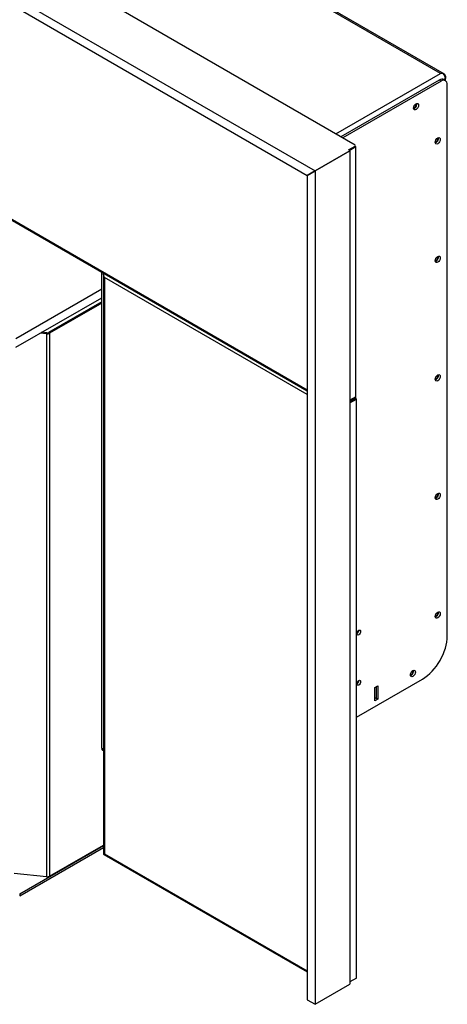
# Model space of a CAD drawing. Units: inches. Extents: x 22 to 154, y -57 to 22.
# Drawn here: x 142 to 154, y -21 to 7 of the extents above; entities that cross this region are included whole.
import ezdxf

# ---------------------------------------------------------------- set-up
doc = ezdxf.new("R2010")
doc.units = ezdxf.units.IN
doc.header["$MEASUREMENT"] = 0
for name, color, linetype in [('20002', 7, 'Continuous'), ('20002A', 7, 'Continuous'), ('C__USERS_CAPAQUE', 7, 'Continuous'), ('Default', 7, 'Continuous'), ('PL70640', 7, 'Continuous'), ('PL70641', 7, 'Continuous')]:
    doc.layers.add(name, color=color, linetype=linetype)

# ---------------------------------------------------------------- blocks, each defined once
blk = doc.blocks.new('SE4')
at = {"layer": '20002', "color": 7, "linetype": 'Continuous'}
for p, q in [((119.171, 20.888), (150.284, 2.926)), ((119.392, 20.506), (150.063, 2.798)), ((151.276, 3.499), (150.284, 2.926)), ((150.063, 2.798), (150.284, 2.926))]:
    blk.add_line(p, q, dxfattribs=at)
at = {"layer": '20002A', "color": 7, "linetype": 'Continuous'}
for p, q in [((150.284, 2.926), (151.276, 3.499)), ((151.276, 3.499), (151.276, -20.18)), ((150.284, 2.926), (150.063, 2.798)), ((150.063, 2.798), (150.063, -20.625)), ((150.284, 2.926), (150.284, -20.753)), ((150.284, -20.753), (151.276, -20.18)), ((150.063, -20.625), (150.284, -20.753))]:
    blk.add_line(p, q, dxfattribs=at)
at = {"layer": 'C__USERS_CAPAQUE', "color": 7, "linetype": 'Continuous'}
for p, q in [((153.96, 5.68), (136.12, 15.979)), ((153.847, 5.699), (136.097, 15.947)), ((150.87, 3.98), (153.847, 5.699)), ((153.936, 5.686), (153.936, 5.686)), ((153.988, 5.617), (153.988, 5.558)), ((153.815, 5.508), (151.019, 3.894)), ((153.866, 5.479), (151.071, 3.864)), ((153.866, 5.479), (153.815, 5.508)), ((153.988, 5.558), (153.931, 5.525)), ((153.991, 5.491), (153.94, 5.521)), ((153.988, 5.493), (153.988, 5.558)), ((154.043, -10.286), (154.043, 5.376)), ((144.217, -13.473), (144.217, 0.052)), ((144.269, -0.022), (144.269, 0.022)), ((141.777, -1.83), (144.217, -0.422)), ((141.777, -2.085), (144.217, -0.677)), ((144.217, -0.79), (142.702, -1.665)), ((144.217, -0.829), (142.736, -1.684)), ((142.661, -1.672), (142.518, -1.658)), ((142.653, -1.699), (142.477, -1.682)), ((142.653, -1.699), (142.653, -17.127)), ((142.736, -1.684), (142.736, -17.112)), ((151.458, -12.594), (153.336, -11.51)), ((151.982, -11.753), (152.07, -11.702)), ((152.019, -11.732), (152.019, -12.049)), ((152.07, -11.702), (152.07, -12.079)), ((151.982, -12.13), (151.982, -11.753)), ((152.019, -12.049), (151.982, -12.07)), ((152.07, -12.079), (151.982, -12.13)), ((152.019, -12.049), (152.07, -12.079)), ((144.217, -13.473), (144.268, -13.503)), ((144.243, -13.53), (144.268, -13.545)), ((141.886, -17.614), (144.268, -16.238)), ((141.886, -17.673), (144.268, -16.298)), ((142.736, -17.112), (144.268, -16.227)), ((142.653, -17.127), (141.734, -17.034)), ((141.886, -17.614), (141.886, -17.673))]:
    blk.add_line(p, q, dxfattribs=at)
for centre, major_axis, ratio, start_param, end_param in [((153.847, 5.588), (0.192, 0), 0.577711, 1.089467, 1.571109), ((153.847, 5.588), (0.192, 0), 0.577711, 1.088841, 1.570483), ((153.892, 5.613), (0.068, -0.118), 0.57735, 0.785398, 1.874552), ((153.892, 5.562), (-0.068, -0.118), 0.57735, 2.356194, 3.445348), ((153.815, 5.304), (-0.125, -0.217), 0.57735, 3.141593, 3.926991), ((153.866, 5.274), (-0.125, -0.217), 0.57735, 2.356194, 3.926991), ((153.098, 4.784), (-0.039, -0.0675), 0.57735, 0.480222, 2.661371), ((153.102, 4.782), (0.0507, 0.0879), 0.57735, 3.675104, 5.749674), ((153.719, 3.813), (0.039, 0.0675), 0.57735, 3.552955, 5.871823), ((153.719, 3.813), (0.0507, 0.0879), 0.57735, 3.675104, 5.749674), ((153.719, 0.445), (0.039, 0.0675), 0.57735, 3.552955, 5.871823), ((153.719, 0.445), (0.0508, 0.0879), 0.57735, 3.675104, 5.749674), ((142.669, -1.645), (0.047, 0), 0.57735, 4.537856, 5.497787), ((142.669, -1.645), (0.095, 0), 0.57735, 4.537856, 5.497787), ((153.719, -2.923), (0.039, 0.0675), 0.57735, 3.552955, 5.871823), ((153.719, -2.923), (0.0508, 0.0879), 0.57735, 3.675104, 5.749674), ((153.719, -6.291), (0.039, 0.0675), 0.57735, 3.552955, 5.871823), ((153.719, -6.291), (0.0508, 0.0879), 0.57735, 3.675104, 5.749674), ((153.719, -9.659), (0.039, 0.0675), 0.57735, 3.552955, 5.871823), ((153.719, -9.659), (0.0507, 0.0879), 0.57735, 3.675104, 5.749674), ((151.472, -10.159), (-0.039, -0.0675), 0.57735, 0.72319, 2.418403), ((153.336, -10.694), (-0.5, -0.866), 0.57735, 0.785398, 2.356194), ((153.013, -11.323), (-0.039, -0.0675), 0.57735, 0.411363, 2.73023), ((153.013, -11.323), (0.0507, 0.0879), 0.57735, 3.675104, 5.749674), ((151.472, -11.588), (-0.039, -0.0675), 0.57735, 0.72319, 2.418403), ((144.306, -13.422), (0.062, 0.108), 0.57735, 2.356194, 3.141593), ((142.669, -17.073), (-0.095, 0), 0.57735, 1.396263, 2.356194)]:
    blk.add_ellipse(centre, major_axis=major_axis, ratio=ratio, start_param=start_param, end_param=end_param, dxfattribs=at)
for centre, major_axis in [((153.153, 4.753), (0.0508, 0.0879)), ((153.771, 3.783), (0.0507, 0.0879)), ((153.771, 0.415), (0.0508, 0.0879)), ((153.771, -2.953), (0.0508, 0.0879)), ((153.771, -6.321), (0.0508, 0.0879)), ((153.771, -9.689), (0.0507, 0.0879)), ((151.524, -10.189), (-0.039, -0.0675)), ((153.065, -11.352), (0.0508, 0.0879)), ((151.524, -11.618), (-0.039, -0.0675))]:
    blk.add_ellipse(centre, major_axis=major_axis, ratio=0.57735, dxfattribs=at)
at = {"layer": 'PL70640', "color": 7, "linetype": 'Continuous'}
for p, q in [((144.294, 0.008), (144.293, 0.007)), ((144.268, -0.027), (144.268, -16.479)), ((144.27, -0.036), (144.27, -0.036)), ((150.063, -3.43), (144.293, -0.099)), ((144.293, -0.099), (144.293, -16.475)), ((151.433, -3.512), (151.276, -3.602)), ((151.276, -3.632), (151.433, -3.541)), ((151.433, -3.541), (151.276, -3.632)), ((151.276, -3.661), (151.458, -3.556)), ((151.433, -3.512), (151.42, -3.505)), ((151.433, -3.512), (151.433, -3.541)), ((151.458, -3.556), (151.433, -3.541)), ((151.458, -20.008), (151.458, -3.556)), ((144.277, -16.494), (150.063, -19.834)), ((144.293, -16.475), (150.063, -19.806)), ((151.458, -20.008), (151.276, -20.113))]:
    blk.add_line(p, q, dxfattribs=at)
for centre, major_axis, ratio, start_param, end_param in [((144.351, -0.027), (0.083, 0), 0.57735, 2.356194, 3.324893), ((144.318, -0.046), (0.0415, 0.0719), 0.57735, 1.143718, 1.754097), ((144.351, -0.065), (-0.059, 0.102), 0.578035, 0.969293, 1.571391), ((144.351, -0.065), (-0.059, 0.101), 0.578035, 0.968104, 1.570202), ((144.351, -16.479), (0.083, 0), 0.57735, 3.141593, 3.324893), ((144.351, -16.441), (-0.0829, -0.048), 0.001027, -0.784807, -0.182709), ((144.351, -16.441), (-0.083, -0.0478), 0.001027, 0.182709, 0.784807), ((144.318, -16.422), (0.0415, 0.0719), 0.57735, 2.958292, 3.141593)]:
    blk.add_ellipse(centre, major_axis=major_axis, ratio=ratio, start_param=start_param, end_param=end_param, dxfattribs=at)
at = {"layer": 'PL70641', "color": 7, "linetype": 'Continuous'}
for p, q in [((151.42, 3.663), (120.447, 21.545)), ((119.908, 14.087), (150.063, -3.323)), ((119.924, 14.106), (150.063, -3.295)), ((151.232, 3.524), (151.42, 3.633)), ((151.257, 3.51), (151.446, 3.618)), ((151.446, 3.618), (151.42, 3.633)), ((151.446, -3.49), (151.446, 3.618)), ((151.446, -3.49), (151.276, -3.588))]:
    blk.add_line(p, q, dxfattribs=at)

msp = doc.modelspace()

# ---------------------------------------------------------------- block references
at = {"layer": 'Default'}
msp.add_blockref('SE4', (0, 0), dxfattribs=at)

doc.saveas('drawing.dxf')
